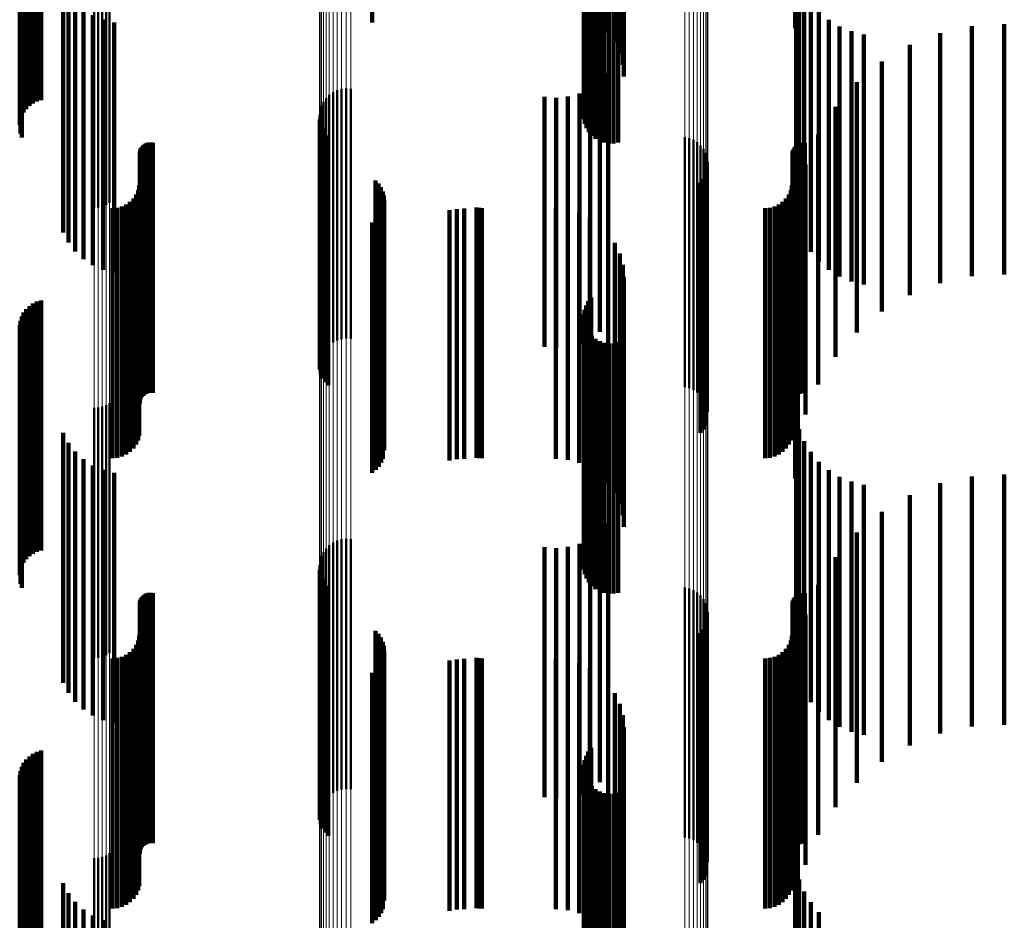
# Model space of a CAD drawing. Units: metres. Extents: x 0 to 10.7, y -0.5 to 0.5.
# Drawn here: x 0 to 0.1, y 0 to 0 of the extents above; entities that cross this region are included whole.
import ezdxf

# ---------------------------------------------------------------- set-up
doc = ezdxf.new("R2010")
doc.units = ezdxf.units.M
doc.linetypes.add('AUSGEZOGEN', pattern=[0])
doc.linetypes.add('VERDECKT2_S2', pattern=[0.009, 0.005, -0.004])
doc.layers.add('Fertigelement', color=7, linetype='AUSGEZOGEN', lineweight=50)
doc.layers.add('Standard', color=7, linetype='AUSGEZOGEN', lineweight=13)

msp = doc.modelspace()

# ---------------------------------------------------------------- linework, layer by layer
at = {"layer": 'Fertigelement', "transparency": 33554687}
for p, q in [((0.05206, 0.050996), (0.05206, 0.04681)), ((0.056378, 0.050237), (0.056378, 0.045237)), ((0.056437, 0.050311), (0.056437, 0.045311)), ((0.056302, 0.050065), (0.056302, 0.045065)), ((0.056333, 0.050155), (0.056333, 0.045155)), ((0.056288, 0.049972), (0.056288, 0.044972)), ((0.05629, 0.049878), (0.05629, 0.044878)), ((0.056308, 0.049786), (0.056308, 0.044786)), ((0.056341, 0.049698), (0.056341, 0.044698)), ((0.05639, 0.049617), (0.05639, 0.044617)), ((0.056451, 0.049545), (0.056451, 0.044545)), ((0.056525, 0.049486), (0.056525, 0.044486)), ((0.056607, 0.04944), (0.056607, 0.04444)), ((0.056696, 0.049409), (0.056696, 0.044409)), ((0.056789, 0.049393), (0.056789, 0.044393)), ((0.056883, 0.049394), (0.056883, 0.044394)), ((0.056976, 0.049411), (0.056976, 0.044411)), ((0.046498, 0.048108), (0.046498, 0.043108)), ((0.046579, 0.048114), (0.046579, 0.043114)), ((0.046659, 0.048133), (0.046659, 0.043133)), ((0.046735, 0.048163), (0.046735, 0.043163)), ((0.046806, 0.048204), (0.046806, 0.043204)), ((0.051446, 0.045481), (0.051446, 0.040481)), ((0.051537, 0.045491), (0.051537, 0.040491)), ((0.051628, 0.045485), (0.051628, 0.040485)), ((0.051135, 0.045299), (0.051135, 0.040299)), ((0.0512, 0.045363), (0.0512, 0.040363)), ((0.051275, 0.045416), (0.051275, 0.040416)), ((0.051358, 0.045456), (0.051358, 0.040456)), ((0.051042, 0.045141), (0.051042, 0.040141)), ((0.051082, 0.045224), (0.051082, 0.040224)), ((0.051006, 0.044962), (0.051006, 0.039962)), ((0.051017, 0.045053), (0.051017, 0.040053)), ((0.051012, 0.044871), (0.051012, 0.039871)), ((0.051032, 0.044781), (0.051032, 0.039781)), ((0.051067, 0.044697), (0.051067, 0.039697)), ((0.051116, 0.044619), (0.051116, 0.039619)), ((0.051177, 0.044551), (0.051177, 0.039551)), ((0.058306, 0.04452), (0.058306, 0.03952)), ((0.058395, 0.044499), (0.058395, 0.039499)), ((0.05848, 0.044464), (0.05848, 0.039464)), ((0.058557, 0.044415), (0.058557, 0.039415)), ((0.058625, 0.044354), (0.058625, 0.039354)), ((0.058682, 0.044282), (0.058682, 0.039282)), ((0.058726, 0.044202), (0.058726, 0.039202)), ((0.058756, 0.044115), (0.058756, 0.039115)), ((0.058771, 0.044025), (0.058771, 0.039025)), ((0.058724, 0.043757), (0.058724, 0.038757)), ((0.052126, 0.043654), (0.052126, 0.038654)), ((0.052185, 0.043589), (0.052185, 0.038589)), ((0.052233, 0.043515), (0.052233, 0.038515)), ((0.058622, 0.043606), (0.058622, 0.038606)), ((0.05868, 0.043677), (0.05868, 0.038677)), ((0.052268, 0.043434), (0.052268, 0.038434)), ((0.052289, 0.043349), (0.052289, 0.038349)), ((0.052297, 0.043261), (0.052297, 0.038261)), ((0.052187, 0.042932), (0.052187, 0.037932)), ((0.052234, 0.043006), (0.052234, 0.038006)), ((0.052269, 0.043087), (0.052269, 0.038087)), ((0.05206, 0.04281), (0.05206, 0.03781)), ((0.052129, 0.042866), (0.052129, 0.037866)), ((0.056333, 0.041155), (0.056333, 0.036155)), ((0.056378, 0.041237), (0.056378, 0.036237)), ((0.056437, 0.041311), (0.056437, 0.036311)), ((0.056288, 0.040972), (0.056288, 0.035972)), ((0.056302, 0.041065), (0.056302, 0.036065)), ((0.05629, 0.040878), (0.05629, 0.035878)), ((0.056308, 0.040786), (0.056308, 0.035786)), ((0.056341, 0.040698), (0.056341, 0.035698)), ((0.05639, 0.040617), (0.05639, 0.035617)), ((0.056451, 0.040545), (0.056451, 0.035545)), ((0.056525, 0.040486), (0.056525, 0.035486)), ((0.056607, 0.04044), (0.056607, 0.03544)), ((0.056696, 0.040409), (0.056696, 0.035409)), ((0.056789, 0.040393), (0.056789, 0.035393)), ((0.056883, 0.040394), (0.056883, 0.035394)), ((0.056976, 0.040411), (0.056976, 0.035411)), ((0.046806, 0.039204), (0.046806, 0.034204)), ((0.046498, 0.039108), (0.046498, 0.034108)), ((0.046579, 0.039114), (0.046579, 0.034114)), ((0.046659, 0.039133), (0.046659, 0.034133)), ((0.046735, 0.039163), (0.046735, 0.034163)), ((0.051358, 0.036456), (0.051358, 0.034006)), ((0.051446, 0.036481), (0.051446, 0.034008)), ((0.051537, 0.036491), (0.051537, 0.034009)), ((0.051628, 0.036485), (0.051628, 0.034009)), ((0.051135, 0.036299), (0.051135, 0.033992)), ((0.0512, 0.036363), (0.0512, 0.033998)), ((0.051275, 0.036416), (0.051275, 0.034002)), ((0.051017, 0.036053), (0.051017, 0.03397)), ((0.051042, 0.036141), (0.051042, 0.033978)), ((0.051082, 0.036224), (0.051082, 0.033985)), ((0.051006, 0.035962), (0.051006, 0.033962)), ((0.051012, 0.035871), (0.051012, 0.033953)), ((0.051032, 0.035781), (0.051032, 0.033945)), ((0.051067, 0.035697), (0.051067, 0.033938)), ((0.051116, 0.035619), (0.051116, 0.033931)), ((0.051177, 0.035551), (0.051177, 0.033925)), ((0.058306, 0.03552), (0.058306, 0.033922)), ((0.058395, 0.035499), (0.058395, 0.03392)), ((0.05848, 0.035464), (0.05848, 0.033917)), ((0.058557, 0.035415), (0.058557, 0.033912)), ((0.058625, 0.035354), (0.058625, 0.033907)), ((0.058682, 0.035282), (0.058682, 0.0339)), ((0.058726, 0.035202), (0.058726, 0.033893)), ((0.058756, 0.035115), (0.058756, 0.033885)), ((0.058771, 0.035025), (0.058771, 0.033877)), ((0.052126, 0.034654), (0.052126, 0.033844)), ((0.05868, 0.034677), (0.05868, 0.033846)), ((0.058724, 0.034757), (0.058724, 0.033853)), ((0.052185, 0.034589), (0.052185, 0.033838)), ((0.052233, 0.034515), (0.052233, 0.033832)), ((0.058622, 0.034606), (0.058622, 0.03384)), ((0.052268, 0.034434), (0.052268, 0.033824)), ((0.052289, 0.034349), (0.052289, 0.033817)), ((0.052297, 0.034261), (0.052297, 0.033809)), ((0.052269, 0.034087), (0.052269, 0.033793)), ((0.051006, 0.033962), (0.051006, 0.030962)), ((0.051012, 0.033953), (0.051012, 0.030871)), ((0.051017, 0.03397), (0.051017, 0.031053)), ((0.051032, 0.033945), (0.051032, 0.030781)), ((0.051042, 0.033978), (0.051042, 0.031141)), ((0.051067, 0.033938), (0.051067, 0.030697)), ((0.051082, 0.033985), (0.051082, 0.031224)), ((0.051116, 0.033931), (0.051116, 0.030619)), ((0.051135, 0.033992), (0.051135, 0.031299)), ((0.051177, 0.033925), (0.051177, 0.030551)), ((0.0512, 0.033998), (0.0512, 0.031363)), ((0.051275, 0.034002), (0.051275, 0.031416)), ((0.051358, 0.034006), (0.051358, 0.031456)), ((0.051446, 0.034008), (0.051446, 0.031481)), ((0.051537, 0.034009), (0.051537, 0.031491)), ((0.051628, 0.034009), (0.051628, 0.031485)), ((0.052129, 0.033866), (0.052129, 0.033773)), ((0.052187, 0.033932), (0.052187, 0.033779)), ((0.052234, 0.034006), (0.052234, 0.033786)), ((0.058306, 0.033922), (0.058306, 0.03052)), ((0.058395, 0.03392), (0.058395, 0.030499)), ((0.05848, 0.033917), (0.05848, 0.030464)), ((0.058557, 0.033912), (0.058557, 0.030415)), ((0.058625, 0.033907), (0.058625, 0.030354)), ((0.058682, 0.0339), (0.058682, 0.030282)), ((0.058726, 0.033893), (0.058726, 0.030202)), ((0.058756, 0.033885), (0.058756, 0.030115)), ((0.058771, 0.033877), (0.058771, 0.030025)), ((0.05206, 0.03381), (0.05206, 0.033768)), ((0.05206, 0.033768), (0.05206, 0.02881)), ((0.052126, 0.033844), (0.052126, 0.029654)), ((0.052129, 0.033773), (0.052129, 0.028866)), ((0.052185, 0.033838), (0.052185, 0.029589)), ((0.052187, 0.033779), (0.052187, 0.028932)), ((0.052233, 0.033832), (0.052233, 0.029515)), ((0.052234, 0.033786), (0.052234, 0.029006)), ((0.052268, 0.033824), (0.052268, 0.029434)), ((0.052269, 0.033793), (0.052269, 0.029087)), ((0.052289, 0.033817), (0.052289, 0.029349)), ((0.052297, 0.033809), (0.052297, 0.029261)), ((0.058622, 0.03384), (0.058622, 0.029606)), ((0.05868, 0.033846), (0.05868, 0.029677)), ((0.058724, 0.033853), (0.058724, 0.029757)), ((0.056437, 0.032311), (0.056437, 0.027311)), ((0.056333, 0.032155), (0.056333, 0.027155)), ((0.056378, 0.032237), (0.056378, 0.027237)), ((0.056288, 0.031972), (0.056288, 0.026972)), ((0.056302, 0.032065), (0.056302, 0.027065)), ((0.05629, 0.031878), (0.05629, 0.026878)), ((0.056308, 0.031786), (0.056308, 0.026786)), ((0.056341, 0.031698), (0.056341, 0.026698)), ((0.05639, 0.031617), (0.05639, 0.026617)), ((0.056451, 0.031545), (0.056451, 0.026545)), ((0.056525, 0.031486), (0.056525, 0.026486)), ((0.056607, 0.03144), (0.056607, 0.02644)), ((0.056696, 0.031409), (0.056696, 0.026409)), ((0.056789, 0.031393), (0.056789, 0.026393)), ((0.056883, 0.031394), (0.056883, 0.026394)), ((0.056976, 0.031411), (0.056976, 0.026411)), ((0.046659, 0.030133), (0.046659, 0.025133)), ((0.046735, 0.030163), (0.046735, 0.025163)), ((0.046806, 0.030204), (0.046806, 0.025204)), ((0.046498, 0.030108), (0.046498, 0.025108)), ((0.046579, 0.030114), (0.046579, 0.025114))]:
    msp.add_line(p, q, dxfattribs=at)
at = {"layer": 'Standard', "color": 7, "linetype": 'AUSGEZOGEN', "lineweight": 13, "transparency": 33554687}
for p, q in [((0.051006, 0.051288), (0.051006, 0.033962)), ((0.051017, 0.0513), (0.051017, 0.03397)), ((0.051042, 0.051312), (0.051042, 0.033978)), ((0.051082, 0.051323), (0.051082, 0.033985)), ((0.051135, 0.051333), (0.051135, 0.033992)), ((0.0512, 0.051342), (0.0512, 0.033998)), ((0.051275, 0.051349), (0.051275, 0.034002)), ((0.051358, 0.051355), (0.051358, 0.034006)), ((0.051446, 0.051358), (0.051446, 0.034008)), ((0.051537, 0.051359), (0.051537, 0.034009)), ((0.051628, 0.051359), (0.051628, 0.034009)), ((0.058306, 0.051228), (0.058306, 0.033922)), ((0.058395, 0.051225), (0.058395, 0.03392)), ((0.05848, 0.05122), (0.05848, 0.033917)), ((0.058557, 0.051213), (0.058557, 0.033912)), ((0.058625, 0.051205), (0.058625, 0.033907)), ((0.058682, 0.051195), (0.058682, 0.0339)), ((0.058726, 0.051185), (0.058726, 0.033893)), ((0.058756, 0.051173), (0.058756, 0.033885)), ((0.058771, 0.051161), (0.058771, 0.033877)), ((0.046498, 0.050493), (0.046498, 0.033436)), ((0.046579, 0.050494), (0.046579, 0.033436)), ((0.046659, 0.050497), (0.046659, 0.033438)), ((0.046735, 0.050501), (0.046735, 0.03344)), ((0.046806, 0.050506), (0.046806, 0.033444)), ((0.051006, 0.033962), (0.051006, 0.01685)), ((0.051017, 0.03397), (0.051017, 0.016854)), ((0.051042, 0.033978), (0.051042, 0.016858)), ((0.051082, 0.033985), (0.051082, 0.016861)), ((0.051135, 0.033992), (0.051135, 0.016865)), ((0.0512, 0.033998), (0.0512, 0.016867)), ((0.051275, 0.034002), (0.051275, 0.01687)), ((0.051358, 0.034006), (0.051358, 0.016872)), ((0.051446, 0.034008), (0.051446, 0.016873)), ((0.051537, 0.034009), (0.051537, 0.016873)), ((0.051628, 0.034009), (0.051628, 0.016873)), ((0.058306, 0.033922), (0.058306, 0.01683)), ((0.058395, 0.03392), (0.058395, 0.016829)), ((0.05848, 0.033917), (0.05848, 0.016827)), ((0.058557, 0.033912), (0.058557, 0.016825)), ((0.058625, 0.033907), (0.058625, 0.016823)), ((0.058682, 0.0339), (0.058682, 0.016819)), ((0.058726, 0.033893), (0.058726, 0.016816)), ((0.058756, 0.033885), (0.058756, 0.016812)), ((0.058771, 0.033877), (0.058771, 0.016808)), ((0.046498, 0.033436), (0.046498, 0.016589)), ((0.046579, 0.033436), (0.046579, 0.016589)), ((0.046659, 0.033438), (0.046659, 0.01659)), ((0.046735, 0.03344), (0.046735, 0.016591)), ((0.046806, 0.033444), (0.046806, 0.016593))]:
    msp.add_line(p, q, dxfattribs=at)
at = {"layer": 'Standard', "color": 253, "linetype": 'VERDECKT2_S2', "lineweight": 140, "transparency": 33554687}
for p, q in [((0.05206, 0.050996), (0.05206, 0.04681)), ((0.056378, 0.050237), (0.056378, 0.045237)), ((0.056437, 0.050311), (0.056437, 0.045311)), ((0.056302, 0.050065), (0.056302, 0.045065)), ((0.056333, 0.050155), (0.056333, 0.045155)), ((0.056288, 0.049972), (0.056288, 0.044972)), ((0.05629, 0.049878), (0.05629, 0.044878)), ((0.056308, 0.049786), (0.056308, 0.044786)), ((0.056341, 0.049698), (0.056341, 0.044698)), ((0.05639, 0.049617), (0.05639, 0.044617)), ((0.056774, 0.049746), (0.056774, 0.046603)), ((0.05691, 0.04972), (0.05691, 0.046408)), ((0.05701, 0.049691), (0.05701, 0.046193)), ((0.057071, 0.04966), (0.057071, 0.045964)), ((0.057092, 0.049628), (0.057092, 0.045728)), ((0.060515, 0.049759), (0.060515, 0.046694)), ((0.045009, 0.049497), (0.045009, 0.044763)), ((0.045022, 0.049508), (0.045022, 0.044849)), ((0.045024, 0.049473), (0.045024, 0.04459)), ((0.045049, 0.04952), (0.045049, 0.044932)), ((0.045053, 0.049462), (0.045053, 0.044508)), ((0.045088, 0.04953), (0.045088, 0.04501)), ((0.04514, 0.04954), (0.04514, 0.04508)), ((0.045202, 0.049548), (0.045202, 0.045142)), ((0.045273, 0.049555), (0.045273, 0.045192)), ((0.045351, 0.04956), (0.045351, 0.045231)), ((0.045435, 0.049564), (0.045435, 0.045256)), ((0.056451, 0.049545), (0.056451, 0.044545)), ((0.056525, 0.049486), (0.056525, 0.044486)), ((0.056607, 0.04944), (0.056607, 0.04444)), ((0.056696, 0.049409), (0.056696, 0.044409)), ((0.056789, 0.049393), (0.056789, 0.044393)), ((0.056883, 0.049394), (0.056883, 0.044394)), ((0.056976, 0.049411), (0.056976, 0.044411)), ((0.060535, 0.047929), (0.060535, 0.042929)), ((0.060594, 0.04768), (0.060594, 0.04268)), ((0.045878, 0.047609), (0.045878, 0.042609)), ((0.045984, 0.047411), (0.045984, 0.042411)), ((0.060692, 0.047444), (0.060692, 0.042444)), ((0.046121, 0.047234), (0.046121, 0.042234)), ((0.046286, 0.047081), (0.046286, 0.042081)), ((0.060825, 0.047226), (0.060825, 0.042226)), ((0.046473, 0.046958), (0.046473, 0.041958)), ((0.046678, 0.046867), (0.046678, 0.041867)), ((0.060991, 0.047031), (0.060991, 0.042031)), ((0.061185, 0.046865), (0.061185, 0.041865)), ((0.046895, 0.04681), (0.046895, 0.04181)), ((0.061403, 0.046731), (0.061403, 0.041731)), ((0.064047, 0.046738), (0.064047, 0.041738)), ((0.064696, 0.046774), (0.064696, 0.041774)), ((0.061639, 0.046633), (0.061639, 0.041633)), ((0.061887, 0.046572), (0.061887, 0.041572)), ((0.063411, 0.046599), (0.063411, 0.041599)), ((0.062806, 0.046362), (0.062806, 0.041362)), ((0.062246, 0.046031), (0.062246, 0.041031)), ((0.056775, 0.045794), (0.056775, 0.040794)), ((0.056414, 0.04549), (0.056414, 0.04049)), ((0.056608, 0.045626), (0.056608, 0.040626)), ((0.061746, 0.045615), (0.061746, 0.040615)), ((0.0555, 0.045326), (0.0555, 0.040326)), ((0.055736, 0.045306), (0.055736, 0.040306)), ((0.055972, 0.045328), (0.055972, 0.040328)), ((0.0562, 0.045389), (0.0562, 0.040389)), ((0.061318, 0.045125), (0.061318, 0.040125)), ((0.051012, 0.044871), (0.051012, 0.039871)), ((0.051032, 0.044781), (0.051032, 0.039781)), ((0.051067, 0.044697), (0.051067, 0.039697)), ((0.051116, 0.044619), (0.051116, 0.039619)), ((0.051177, 0.044551), (0.051177, 0.039551)), ((0.060973, 0.044573), (0.060973, 0.039573)), ((0.047452, 0.044325), (0.047452, 0.039325)), ((0.047476, 0.044351), (0.047476, 0.039351)), ((0.047503, 0.044373), (0.047503, 0.039373)), ((0.047533, 0.04439), (0.047533, 0.03939)), ((0.047565, 0.044403), (0.047565, 0.039403)), ((0.0476, 0.04441), (0.0476, 0.03941)), ((0.047635, 0.044411), (0.047635, 0.039411)), ((0.047669, 0.044407), (0.047669, 0.039407)), ((0.060508, 0.044325), (0.060508, 0.039325)), ((0.0606, 0.04439), (0.0606, 0.03939)), ((0.060636, 0.0444), (0.060636, 0.0394)), ((0.060673, 0.044404), (0.060673, 0.039404)), ((0.060711, 0.044401), (0.060711, 0.039401)), ((0.047409, 0.044194), (0.047409, 0.039194)), ((0.047412, 0.044229), (0.047412, 0.039229)), ((0.04742, 0.044263), (0.04742, 0.039263)), ((0.047434, 0.044295), (0.047434, 0.039295)), ((0.060458, 0.044186), (0.060458, 0.039186)), ((0.060461, 0.044224), (0.060461, 0.039224)), ((0.060471, 0.04426), (0.060471, 0.03926)), ((0.060487, 0.044294), (0.060487, 0.039294)), ((0.060721, 0.043974), (0.060721, 0.038974)), ((0.058724, 0.043757), (0.058724, 0.038757)), ((0.047401, 0.04355), (0.047401, 0.03855)), ((0.052126, 0.043654), (0.052126, 0.038654)), ((0.052185, 0.043589), (0.052185, 0.038589)), ((0.052233, 0.043515), (0.052233, 0.038515)), ((0.058622, 0.043606), (0.058622, 0.038606)), ((0.05868, 0.043677), (0.05868, 0.038677)), ((0.06045, 0.04355), (0.06045, 0.03855)), ((0.047336, 0.043372), (0.047336, 0.038372)), ((0.047376, 0.043458), (0.047376, 0.038458)), ((0.052268, 0.043434), (0.052268, 0.038434)), ((0.052289, 0.043349), (0.052289, 0.038349)), ((0.060385, 0.043372), (0.060385, 0.038372)), ((0.060425, 0.043458), (0.060425, 0.038458)), ((0.060566, 0.043342), (0.060566, 0.038342)), ((0.047051, 0.043133), (0.047051, 0.038133)), ((0.047137, 0.043173), (0.047137, 0.038173)), ((0.047214, 0.043227), (0.047214, 0.038227)), ((0.047282, 0.043294), (0.047282, 0.038294)), ((0.052297, 0.043261), (0.052297, 0.038261)), ((0.0601, 0.043133), (0.0601, 0.038133)), ((0.060186, 0.043173), (0.060186, 0.038173)), ((0.060264, 0.043227), (0.060264, 0.038227)), ((0.060331, 0.043294), (0.060331, 0.038294)), ((0.046865, 0.0431), (0.046865, 0.0381)), ((0.046959, 0.043108), (0.046959, 0.038108)), ((0.052187, 0.042932), (0.052187, 0.037932)), ((0.052234, 0.043006), (0.052234, 0.038006)), ((0.052269, 0.043087), (0.052269, 0.038087)), ((0.053604, 0.043057), (0.053604, 0.038057)), ((0.05375, 0.043081), (0.05375, 0.038081)), ((0.053897, 0.043089), (0.053897, 0.038089)), ((0.054141, 0.043111), (0.054141, 0.038111)), ((0.054194, 0.043103), (0.054194, 0.038103)), ((0.054248, 0.0431), (0.054248, 0.0381)), ((0.055732, 0.043089), (0.055732, 0.038089)), ((0.055968, 0.043068), (0.055968, 0.038068)), ((0.056197, 0.043007), (0.056197, 0.038007)), ((0.059914, 0.0431), (0.059914, 0.0381)), ((0.060009, 0.043108), (0.060009, 0.038108)), ((0.05206, 0.04281), (0.05206, 0.03781)), ((0.052129, 0.042866), (0.052129, 0.037866)), ((0.056412, 0.042906), (0.056412, 0.037906)), ((0.056774, 0.042603), (0.056774, 0.037603)), ((0.060515, 0.042694), (0.060515, 0.037694)), ((0.05691, 0.042408), (0.05691, 0.037408)), ((0.05701, 0.042193), (0.05701, 0.037193)), ((0.057071, 0.041964), (0.057071, 0.036964)), ((0.057092, 0.041728), (0.057092, 0.036728)), ((0.045273, 0.041192), (0.045273, 0.036192)), ((0.045351, 0.041231), (0.045351, 0.036231)), ((0.045435, 0.041256), (0.045435, 0.036256)), ((0.056333, 0.041155), (0.056333, 0.036155)), ((0.056378, 0.041237), (0.056378, 0.036237)), ((0.056437, 0.041311), (0.056437, 0.036311)), ((0.045088, 0.04101), (0.045088, 0.03601)), ((0.04514, 0.04108), (0.04514, 0.03608)), ((0.045202, 0.041142), (0.045202, 0.036142)), ((0.056288, 0.040972), (0.056288, 0.035972)), ((0.056302, 0.041065), (0.056302, 0.036065)), ((0.045009, 0.040763), (0.045009, 0.035763)), ((0.045022, 0.040849), (0.045022, 0.035849)), ((0.045049, 0.040932), (0.045049, 0.035932)), ((0.05629, 0.040878), (0.05629, 0.035878)), ((0.056308, 0.040786), (0.056308, 0.035786)), ((0.045024, 0.04059), (0.045024, 0.03559)), ((0.056341, 0.040698), (0.056341, 0.035698)), ((0.05639, 0.040617), (0.05639, 0.035617)), ((0.045053, 0.040508), (0.045053, 0.035508)), ((0.056451, 0.040545), (0.056451, 0.035545)), ((0.056525, 0.040486), (0.056525, 0.035486)), ((0.056607, 0.04044), (0.056607, 0.03544)), ((0.056696, 0.040409), (0.056696, 0.035409)), ((0.056789, 0.040393), (0.056789, 0.035393)), ((0.056883, 0.040394), (0.056883, 0.035394)), ((0.056976, 0.040411), (0.056976, 0.035411)), ((0.060535, 0.038929), (0.060535, 0.033929)), ((0.045878, 0.038609), (0.045878, 0.033609)), ((0.060594, 0.03868), (0.060594, 0.03368)), ((0.045984, 0.038411), (0.045984, 0.033411)), ((0.060692, 0.038444), (0.060692, 0.033444)), ((0.046121, 0.038234), (0.046121, 0.033234)), ((0.060825, 0.038226), (0.060825, 0.033226)), ((0.046286, 0.038081), (0.046286, 0.033081)), ((0.060991, 0.038031), (0.060991, 0.033031)), ((0.046473, 0.037958), (0.046473, 0.032958)), ((0.046678, 0.037867), (0.046678, 0.032867)), ((0.046895, 0.03781), (0.046895, 0.03281)), ((0.061185, 0.037865), (0.061185, 0.032865)), ((0.061403, 0.037731), (0.061403, 0.032731)), ((0.061639, 0.037633), (0.061639, 0.032633)), ((0.064047, 0.037738), (0.064047, 0.033312)), ((0.064696, 0.037774), (0.064696, 0.033316)), ((0.061887, 0.037572), (0.061887, 0.032572)), ((0.063411, 0.037599), (0.063411, 0.0333)), ((0.062806, 0.037362), (0.062806, 0.033279)), ((0.062246, 0.037031), (0.062246, 0.033249)), ((0.056608, 0.036626), (0.056608, 0.032404)), ((0.056775, 0.036794), (0.056775, 0.032419)), ((0.056414, 0.03649), (0.056414, 0.032392)), ((0.061746, 0.036615), (0.061746, 0.033212)), ((0.0555, 0.036326), (0.0555, 0.032377)), ((0.055736, 0.036306), (0.055736, 0.032375)), ((0.055972, 0.036328), (0.055972, 0.032377)), ((0.0562, 0.036389), (0.0562, 0.032383)), ((0.061318, 0.036125), (0.061318, 0.033168)), ((0.051012, 0.035871), (0.051012, 0.033953)), ((0.051032, 0.035781), (0.051032, 0.033945)), ((0.051067, 0.035697), (0.051067, 0.033938)), ((0.051116, 0.035619), (0.051116, 0.033931)), ((0.051177, 0.035551), (0.051177, 0.033925)), ((0.060973, 0.035573), (0.060973, 0.033118)), ((0.04742, 0.035263), (0.04742, 0.032281)), ((0.047434, 0.035295), (0.047434, 0.032284)), ((0.047452, 0.035325), (0.047452, 0.032287)), ((0.047476, 0.035351), (0.047476, 0.032289)), ((0.047503, 0.035373), (0.047503, 0.032291)), ((0.047533, 0.03539), (0.047533, 0.032293)), ((0.047565, 0.035403), (0.047565, 0.032294)), ((0.0476, 0.03541), (0.0476, 0.032295)), ((0.047635, 0.035411), (0.047635, 0.032295)), ((0.047669, 0.035407), (0.047669, 0.032294)), ((0.060471, 0.03526), (0.060471, 0.032281)), ((0.060487, 0.035294), (0.060487, 0.032284)), ((0.060508, 0.035325), (0.060508, 0.032287)), ((0.0606, 0.03539), (0.0606, 0.032293)), ((0.060636, 0.0354), (0.060636, 0.032294)), ((0.060673, 0.035404), (0.060673, 0.032294)), ((0.060711, 0.035401), (0.060711, 0.032294)), ((0.047409, 0.035194), (0.047409, 0.032275)), ((0.047412, 0.035229), (0.047412, 0.032278)), ((0.060458, 0.035186), (0.060458, 0.032274)), ((0.060461, 0.035224), (0.060461, 0.032278)), ((0.060721, 0.034974), (0.060721, 0.033064)), ((0.052126, 0.034654), (0.052126, 0.033844)), ((0.05868, 0.034677), (0.05868, 0.033846)), ((0.058724, 0.034757), (0.058724, 0.033853)), ((0.047376, 0.034458), (0.047376, 0.032209)), ((0.047401, 0.03455), (0.047401, 0.032217)), ((0.052185, 0.034589), (0.052185, 0.033838)), ((0.052233, 0.034515), (0.052233, 0.033832)), ((0.058622, 0.034606), (0.058622, 0.03384)), ((0.060425, 0.034458), (0.060425, 0.032209)), ((0.06045, 0.03455), (0.06045, 0.032217)), ((0.047282, 0.034294), (0.047282, 0.032194)), ((0.047336, 0.034372), (0.047336, 0.032201)), ((0.052268, 0.034434), (0.052268, 0.033824)), ((0.052289, 0.034349), (0.052289, 0.033817)), ((0.052297, 0.034261), (0.052297, 0.033809)), ((0.060331, 0.034294), (0.060331, 0.032194)), ((0.060385, 0.034372), (0.060385, 0.032201)), ((0.060566, 0.034342), (0.060566, 0.033007)), ((0.046865, 0.0341), (0.046865, 0.032177)), ((0.046959, 0.034108), (0.046959, 0.032178)), ((0.047051, 0.034133), (0.047051, 0.03218)), ((0.047137, 0.034173), (0.047137, 0.032183)), ((0.047214, 0.034227), (0.047214, 0.032188)), ((0.052269, 0.034087), (0.052269, 0.033793)), ((0.05375, 0.034081), (0.05375, 0.032984)), ((0.053897, 0.034089), (0.053897, 0.032985)), ((0.054141, 0.034111), (0.054141, 0.032178)), ((0.054194, 0.034103), (0.054194, 0.032177)), ((0.054248, 0.0341), (0.054248, 0.032177)), ((0.055732, 0.034089), (0.055732, 0.032985)), ((0.055968, 0.034068), (0.055968, 0.032983)), ((0.059914, 0.0341), (0.059914, 0.032177)), ((0.060009, 0.034108), (0.060009, 0.032178)), ((0.0601, 0.034133), (0.0601, 0.03218)), ((0.060186, 0.034173), (0.060186, 0.032183)), ((0.060264, 0.034227), (0.060264, 0.032188)), ((0.051012, 0.033953), (0.051012, 0.030871)), ((0.051032, 0.033945), (0.051032, 0.030781)), ((0.051067, 0.033938), (0.051067, 0.030697)), ((0.051116, 0.033931), (0.051116, 0.030619)), ((0.051177, 0.033925), (0.051177, 0.030551)), ((0.052129, 0.033866), (0.052129, 0.033773)), ((0.052187, 0.033932), (0.052187, 0.033779)), ((0.052234, 0.034006), (0.052234, 0.033786)), ((0.053604, 0.034057), (0.053604, 0.032982)), ((0.056197, 0.034007), (0.056197, 0.032977)), ((0.056412, 0.033906), (0.056412, 0.032968)), ((0.05206, 0.03381), (0.05206, 0.033768)), ((0.05206, 0.033768), (0.05206, 0.02881)), ((0.052126, 0.033844), (0.052126, 0.029654)), ((0.052129, 0.033773), (0.052129, 0.028866)), ((0.052185, 0.033838), (0.052185, 0.029589)), ((0.052187, 0.033779), (0.052187, 0.028932)), ((0.052233, 0.033832), (0.052233, 0.029515)), ((0.052234, 0.033786), (0.052234, 0.029006)), ((0.052268, 0.033824), (0.052268, 0.029434)), ((0.052269, 0.033793), (0.052269, 0.029087)), ((0.052289, 0.033817), (0.052289, 0.029349)), ((0.052297, 0.033809), (0.052297, 0.029261)), ((0.058622, 0.03384), (0.058622, 0.029606)), ((0.05868, 0.033846), (0.05868, 0.029677)), ((0.058724, 0.033853), (0.058724, 0.029757)), ((0.060515, 0.033694), (0.060515, 0.032949)), ((0.056774, 0.033603), (0.056774, 0.032941)), ((0.05691, 0.033408), (0.05691, 0.032923)), ((0.062806, 0.033279), (0.062806, 0.032362)), ((0.063411, 0.0333), (0.063411, 0.032599)), ((0.064047, 0.033312), (0.064047, 0.032738)), ((0.064696, 0.033316), (0.064696, 0.032774)), ((0.05701, 0.033193), (0.05701, 0.032904)), ((0.060973, 0.033118), (0.060973, 0.030573)), ((0.061318, 0.033168), (0.061318, 0.031125)), ((0.061746, 0.033212), (0.061746, 0.031615)), ((0.062246, 0.033249), (0.062246, 0.032031)), ((0.053604, 0.032982), (0.053604, 0.029057)), ((0.05375, 0.032984), (0.05375, 0.029081)), ((0.053897, 0.032985), (0.053897, 0.029089)), ((0.055732, 0.032985), (0.055732, 0.029089)), ((0.055968, 0.032983), (0.055968, 0.029068)), ((0.056197, 0.032977), (0.056197, 0.029007)), ((0.056412, 0.032968), (0.056412, 0.028906)), ((0.056774, 0.032941), (0.056774, 0.028603)), ((0.05691, 0.032923), (0.05691, 0.028408)), ((0.05701, 0.032904), (0.05701, 0.028193)), ((0.057071, 0.032964), (0.057071, 0.032884)), ((0.057071, 0.032884), (0.057071, 0.027964)), ((0.060515, 0.032949), (0.060515, 0.028694)), ((0.060566, 0.033007), (0.060566, 0.029342)), ((0.060721, 0.033064), (0.060721, 0.029974)), ((0.057092, 0.032728), (0.057092, 0.027728)), ((0.047476, 0.032289), (0.047476, 0.030351)), ((0.047503, 0.032291), (0.047503, 0.030373)), ((0.047533, 0.032293), (0.047533, 0.03039)), ((0.047565, 0.032294), (0.047565, 0.030403)), ((0.0476, 0.032295), (0.0476, 0.03041)), ((0.047635, 0.032295), (0.047635, 0.030411)), ((0.047669, 0.032294), (0.047669, 0.030407)), ((0.0555, 0.032377), (0.0555, 0.031326)), ((0.055736, 0.032375), (0.055736, 0.031306)), ((0.055972, 0.032377), (0.055972, 0.031328)), ((0.0562, 0.032383), (0.0562, 0.031389)), ((0.056414, 0.032392), (0.056414, 0.03149)), ((0.056437, 0.032311), (0.056437, 0.027311)), ((0.056608, 0.032404), (0.056608, 0.031626)), ((0.056775, 0.032419), (0.056775, 0.031794)), ((0.0606, 0.032293), (0.0606, 0.03039)), ((0.060636, 0.032294), (0.060636, 0.0304)), ((0.060673, 0.032294), (0.060673, 0.030404)), ((0.060711, 0.032294), (0.060711, 0.030401)), ((0.045202, 0.032142), (0.045202, 0.027142)), ((0.045273, 0.032192), (0.045273, 0.027192)), ((0.045351, 0.032231), (0.045351, 0.027231)), ((0.045435, 0.032256), (0.045435, 0.027256)), ((0.046865, 0.032177), (0.046865, 0.0291)), ((0.046959, 0.032178), (0.046959, 0.029108)), ((0.047051, 0.03218), (0.047051, 0.029133)), ((0.047137, 0.032183), (0.047137, 0.029173)), ((0.047214, 0.032188), (0.047214, 0.029227)), ((0.047282, 0.032194), (0.047282, 0.029294)), ((0.047336, 0.032201), (0.047336, 0.029372)), ((0.047376, 0.032209), (0.047376, 0.029458)), ((0.047401, 0.032217), (0.047401, 0.02955)), ((0.047409, 0.032275), (0.047409, 0.030194)), ((0.047412, 0.032278), (0.047412, 0.030229)), ((0.04742, 0.032281), (0.04742, 0.030263)), ((0.047434, 0.032284), (0.047434, 0.030295)), ((0.047452, 0.032287), (0.047452, 0.030325)), ((0.054141, 0.032178), (0.054141, 0.029111)), ((0.054194, 0.032177), (0.054194, 0.029103)), ((0.054248, 0.032177), (0.054248, 0.0291)), ((0.056333, 0.032155), (0.056333, 0.027155)), ((0.056378, 0.032237), (0.056378, 0.027237)), ((0.059914, 0.032177), (0.059914, 0.0291)), ((0.060009, 0.032178), (0.060009, 0.029108)), ((0.0601, 0.03218), (0.0601, 0.029133)), ((0.060186, 0.032183), (0.060186, 0.029173)), ((0.060264, 0.032188), (0.060264, 0.029227)), ((0.060331, 0.032194), (0.060331, 0.029294)), ((0.060385, 0.032201), (0.060385, 0.029372)), ((0.060425, 0.032209), (0.060425, 0.029458)), ((0.06045, 0.032217), (0.06045, 0.02955)), ((0.060458, 0.032274), (0.060458, 0.030186)), ((0.060461, 0.032278), (0.060461, 0.030224)), ((0.060471, 0.032281), (0.060471, 0.03026)), ((0.060487, 0.032284), (0.060487, 0.030294)), ((0.060508, 0.032287), (0.060508, 0.030325)), ((0.045049, 0.031932), (0.045049, 0.026932)), ((0.045088, 0.03201), (0.045088, 0.02701)), ((0.04514, 0.03208), (0.04514, 0.02708)), ((0.056288, 0.031972), (0.056288, 0.026972)), ((0.056302, 0.032065), (0.056302, 0.027065)), ((0.045009, 0.031763), (0.045009, 0.026763)), ((0.045022, 0.031849), (0.045022, 0.026849)), ((0.05629, 0.031878), (0.05629, 0.026878)), ((0.056308, 0.031786), (0.056308, 0.026786)), ((0.056341, 0.031698), (0.056341, 0.026698)), ((0.045024, 0.03159), (0.045024, 0.02659)), ((0.045053, 0.031508), (0.045053, 0.026508)), ((0.05639, 0.031617), (0.05639, 0.026617)), ((0.056451, 0.031545), (0.056451, 0.026545)), ((0.056525, 0.031486), (0.056525, 0.026486)), ((0.056607, 0.03144), (0.056607, 0.02644)), ((0.056696, 0.031409), (0.056696, 0.026409)), ((0.056789, 0.031393), (0.056789, 0.026393)), ((0.056883, 0.031394), (0.056883, 0.026394)), ((0.056976, 0.031411), (0.056976, 0.026411)), ((0.060535, 0.029929), (0.060535, 0.024929)), ((0.045878, 0.029609), (0.045878, 0.024609)), ((0.060594, 0.02968), (0.060594, 0.02468)), ((0.045984, 0.029411), (0.045984, 0.024411)), ((0.060692, 0.029444), (0.060692, 0.024444)), ((0.046121, 0.029234), (0.046121, 0.024234)), ((0.060825, 0.029226), (0.060825, 0.024226)), ((0.046286, 0.029081), (0.046286, 0.024081)), ((0.046473, 0.028958), (0.046473, 0.023958)), ((0.060991, 0.029031), (0.060991, 0.024031)), ((0.046678, 0.028867), (0.046678, 0.023867))]:
    msp.add_line(p, q, dxfattribs=at)

doc.saveas('drawing.dxf')
